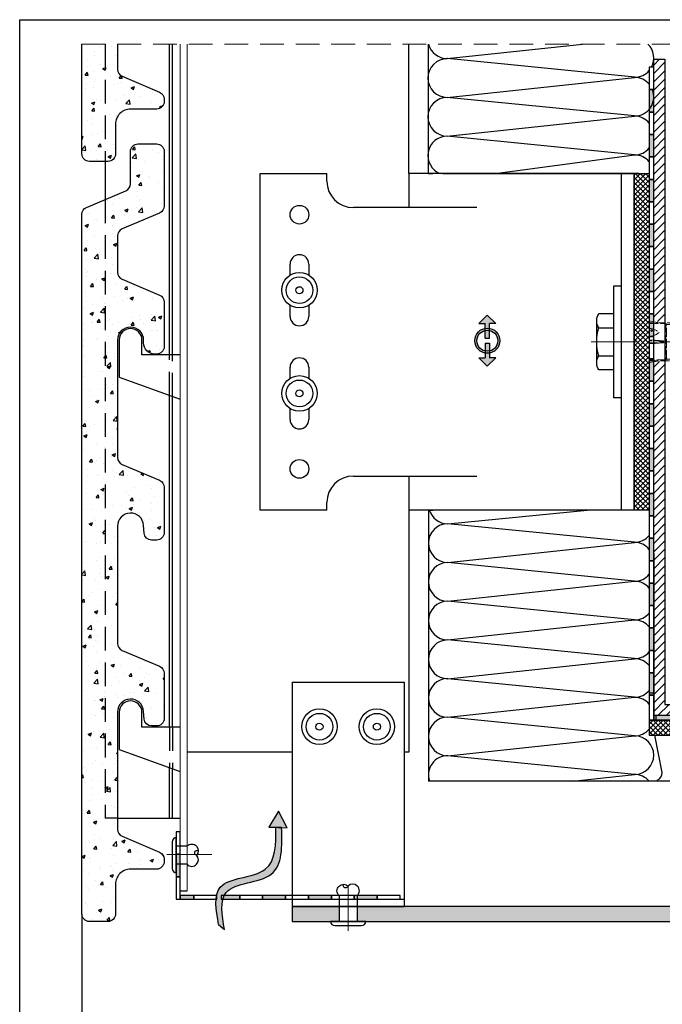
# Model space of a CAD drawing. Units: millimetres. Extents: x 1054 to 5358, y 1336 to 1857.
# Drawn here: x 2675 to 2847, y 1587 to 1850 of the extents above; entities that cross this region are included whole.
import ezdxf

# ---------------------------------------------------------------- set-up
doc = ezdxf.new("R2010")
doc.units = ezdxf.units.MM
for name, pattern in [('ACAD_ISO02W100', [15, 12, -3]), ('ACAD_ISO10W100', [18, 12, -3, 0, -3]), ('DASHED2', [9.525, 6.35, -3.175]), ('HIDDEN', [9.525, 6.35, -3.175])]:
    doc.linetypes.add(name, pattern=pattern)
for name, color, linetype, lineweight in [('axes', 1, 'ACAD_ISO02W100', 13), ('OS', 253, 'ACAD_ISO10W100', 5), ('text', 7, 'Continuous', 30), ('Visible (ISO)', 7, 'Continuous', 25)]:
    doc.layers.add(name, color=color, linetype=linetype, lineweight=lineweight)
for name, color, linetype in [('CREATON-PROFILE', 9, 'HIDDEN'), ('Dübel', 251, 'Continuous'), ('Fenster-Holz', 253, 'Continuous')]:
    doc.layers.add(name, color=color, linetype=linetype)
pattern_1 = [(50, (360.291, 0), (9.109233, -0.796954), [0.9525, -10.4775]), (355, (360.291, 0), (-1.76214, 9.552832), [0.762, -8.382]), (100.451, (361.05, -0.066), (7.347125, 8.755834), [0.8095, -8.9045]), (46.1842, (360.291, 2.54), (13.55395, -2.102116), [1.42875, -15.71625]), (96.6356, (361.42, 2.365), (11.87021, 12.37128), [1.21425, -13.35675]), (351.184, (360.291, 2.54), (11.87023, 12.371256), [1.143, -12.573]), (21, (361.561, 1.905), (7.580744, -5.113276), [0.9525, -10.4775]), (326, (361.561, 1.905), (3.0901, 9.209398), [0.762, -8.382]), (71.4514, (362.193, 1.479), (10.670825, 4.096143), [0.8095, -8.9045]), (37.5, (360.291, 0), (0.15443, 4.227752), [0, -8.2804, 0, -8.509, 0, -8.41375]), (7.5, (360.291, 0), (3.340983, 5.009029), [0, -4.8514, 0, -8.0899, 0, -3.20675]), (327.5, (357.459, 0), (6.7795298, -0.2864372), [0, -3.175, 0, -9.906, 0, -13.1445]), (317.5, (356.189, 0), (7.406459, 1.271325), [0, -4.1275, 0, -6.5786, 0, -9.3345])]

# ---------------------------------------------------------------- blocks, each defined once
blk = doc.blocks.new('flixible support')
at = {"layer": 'text', "true_color": 0xbababa}
for points in [[(-35.54, 4.91), (-37.22, 4.91), (-34.98, 7.15), (-32.74, 4.91), (-34.42, 4.91), (-34.42, 0.94), (-35.54, 0.94)], [(-35.54, -4.31), (-35.54, -0.35), (-34.42, -0.35), (-34.42, -4.31), (-32.74, -4.31), (-34.98, -6.55), (-37.22, -4.31)]]:
    blk.add_hatch(color=9, dxfattribs=at).paths.add_polyline_path(points)
h = blk.add_hatch(color=9, dxfattribs=at)
h.paths.add_polyline_path([(-38.34, 0.3, 1), (-31.62, 0.3, 1)])
h.paths.add_polyline_path([(-32.18, 0.3, -1), (-37.78, 0.3, -1)], flags=16)
for p, q in [((-95.7, 45), (-77.88, 45)), ((-55.92, 45), (-55.92, 35.9)), ((4.3, 45), (-55.92, 45)), ((-46.83, 45), (-51.98, 45)), ((-46.83, 45), (4.3, 45)), ((4.3, 45), (4.3, 3)), ((4.3, -45), (4.3, -3)), ((-55.86, -45), (-55.86, -35.9)), ((-77.88, -45), (-95.7, -45)), ((4.3, -45), (-55.86, -45))]:
    blk.add_line(p, q)
at = {"layer": 'Dübel'}
for centre, radius in [((-85.2, 13.8), 4.75), ((-85.2, 13.8), 3.57), ((-85.2, 13.8), 0.943), ((-85.2, -13.8), 4.75), ((-85.2, -13.8), 3.57), ((-85.2, -13.8), 0.943)]:
    blk.add_circle(centre, radius, dxfattribs=at)
at = {"layer": 'text', "color": 9, "true_color": 0xbababa}
for p, q in [((-34.98, 7.15), (-37.22, 4.91)), ((-34.98, 7.15), (-32.74, 4.91)), ((-37.22, 4.91), (-35.54, 4.91)), ((-35.54, 0.94), (-35.54, 4.91)), ((-34.42, 0.94), (-34.42, 4.91)), ((-32.74, 4.91), (-34.42, 4.91)), ((-35.54, 0.94), (-34.42, 0.94)), ((-35.54, -0.35), (-35.54, -4.31)), ((-35.54, -0.35), (-34.42, -0.35)), ((-34.42, -0.35), (-34.42, -4.31)), ((-37.22, -4.31), (-35.54, -4.31)), ((-34.98, -6.55), (-37.22, -4.31)), ((-34.98, -6.55), (-32.74, -4.31)), ((-32.74, -4.31), (-34.42, -4.31))]:
    blk.add_line(p, q, dxfattribs=at)
for radius in [3.36, 2.8]:
    blk.add_circle((-34.98, 0.3), radius, dxfattribs=at)
at = {"layer": 'Visible (ISO)'}
for p, q in [((-95.7, -45), (-95.7, 45)), ((-77.88, 43), (-77.88, 45)), ((0.8, 45), (0.4, 45)), ((0.8, 45), (0.8, -45)), ((4.3, 45), (4.3, -45)), ((-37.78, 35.9), (-70.78, 35.9)), ((-87.7, 17.84), (-87.7, 20.8)), ((-82.7, 20.8), (-82.7, 17.84)), ((-87.7, 6.8), (-87.7, 9.76)), ((-82.7, 9.76), (-82.7, 6.8)), ((-87.7, -9.76), (-87.7, -6.8)), ((-82.7, -6.8), (-82.7, -9.76)), ((-87.7, -20.8), (-87.7, -17.84)), ((-82.7, -17.84), (-82.7, -20.8)), ((-70.78, -35.9), (-37.78, -35.9)), ((-77.88, -45), (-77.88, -43))]:
    blk.add_line(p, q, dxfattribs=at)
for centre in [(-85.2, 34), (-85.2, -34)]:
    blk.add_circle(centre, 2.5, dxfattribs=at)
for centre, radius, start, end in [((-70.78, 43), 7.1, 180, 270), ((-85.2, 20.8), 2.5, 0, 180), ((-85.2, 6.8), 2.5, 180, 0), ((-85.2, -6.8), 2.5, 0, 180), ((-85.2, -20.8), 2.5, 180, 0), ((-70.78, -43), 7.1, 90, 180)]:
    blk.add_arc(centre, radius, start, end, dxfattribs=at)
blk = doc.blocks.new('vertikal')
h = blk.add_hatch()
h.set_pattern_fill('ANSI37', color=254, scale=0.3, style=0)
h.paths.add_polyline_path([(4459.23, -1721.01), (4456.7, -1721.01), (4450.7, -1721.01), (4448.23, -1721.01), (4448.23, -1725.01), (4450.7, -1725.01), (4456.7, -1725.01), (4459.23, -1725.01)])
h.paths.add_polyline_path([(4459.23, -1725.01), (4459.23, -1721.01), (4498.7, -1721.01), (4498.7, -1725.01)])
h.paths.add_polyline_path([(4448.23, -1721.01), (4448.23, -1725.01), (4408.7, -1725.01), (4408.7, -1721.01)])
at = {"color": 252}
for p, q in [((4408.7, -1725.01), (4408.7, -1721.01)), ((4408.7, -1721.01), (4450.7, -1721.01)), ((4450.7, -1721.01), (4456.7, -1721.01)), ((4456.7, -1721.01), (4498.7, -1721.01)), ((4498.7, -1721.01), (4498.7, -1725.01)), ((4450.7, -1725.01), (4408.7, -1725.01)), ((4456.7, -1725.01), (4450.7, -1725.01)), ((4498.7, -1725.01), (4456.7, -1725.01))]:
    blk.add_line(p, q, dxfattribs=at)
blk = doc.blocks.new('plug 10')
at = {"color": 252}
for p, q in [((2, -7.5), (2, 7.5)), ((2, 7.5), (6, 7.5)), ((6.5, -5.63), (6.5, 5.63)), ((6, 3.75), (2, 3.75)), ((6, -3.75), (2, -3.75)), ((2, -7.5), (6, -7.5))]:
    blk.add_line(p, q, dxfattribs=at)
blk.add_lwpolyline([(0, 15), (0, -15), (2, -15), (2, 15), (0, 15)], dxfattribs=at)
for centre, radius, start, end in [((2.73, 5.62), 3.77, 330.1372, 29.8628), ((-7.81, 0), 14.31, 344.8107, 15.1893), ((2.73, -5.63), 3.77, 330.1372, 29.8628)]:
    blk.add_arc(centre, radius, start, end, dxfattribs=at)
at = {"layer": 'axes', "color": 252, "ltscale": 0.2}
for p, q in [((-39.03, 4.79), (-33.9, 5.7)), ((-33.9, 5.7), (-33.83, 4.9)), ((-31.6, 5.7), (-33.9, 5.7)), ((-22, 5.7), (-31.6, 5.7)), ((-31.6, 5.7), (-31.6, 4.9)), ((-31.6, 4.9), (-31.6, 5.7)), ((-22, 4.9), (-22, 5.7)), ((-10.17, 5.1), (-7.5, 5.57)), ((-7.5, 5.57), (-7.5, -5.57)), ((-108, 0), (-105.11, 5)), ((-37.87, 5), (-105.11, 5)), ((-105.11, 5), (-105.11, -5)), ((-98, 3.74), (-92, 4.8)), ((-98, 0.7), (-98, 3.74)), ((-92, 4.8), (-39, 4.8)), ((-92, 1.37), (-92, 4.8)), ((-36.8, 4.78), (-39.03, 4.79)), ((-37.8, -4.89), (-37.8, 3)), ((-34.61, 4.76), (-36.8, 4.78)), ((-33.83, 4.9), (-34.61, 4.76)), ((-34.61, 4.76), (-31.6, 4.76)), ((-33.83, 4.9), (-31.6, 4.9)), ((-31.6, 4.9), (-22, 4.9)), ((-31.6, 4.86), (-31.6, 4.9)), ((-31.6, 4.9), (-31.6, 4.86)), ((-28, 4.86), (-31.6, 4.86)), ((-31.6, 4.86), (-31.6, 4.8)), ((-31.6, 4.8), (-31.6, 4.69)), ((-31.6, 4.8), (-29.27, 4.8)), ((-31.6, 4.69), (-29.56, 4.69)), ((-28, -4.9), (-28, 4.9)), ((-28, 4.9), (-27.75, 4.9)), ((-27.75, 4.9), (-27.75, -4.9)), ((-27, 4.86), (-27.75, 4.86)), ((-27, -4.9), (-27, 4.9)), ((-27, 4.9), (-26.75, 4.9)), ((-26.75, 4.9), (-26.75, -4.9)), ((-26, 4.86), (-26.75, 4.86)), ((-26, -4.9), (-26, 4.9)), ((-26, 4.9), (-25.75, 4.9)), ((-25.75, 4.9), (-25.75, -4.9)), ((-25, 4.86), (-25.75, 4.86)), ((-25, -4.9), (-25, 4.9)), ((-25, 4.9), (-24.75, 4.9)), ((-24.75, 4.9), (-24.75, -4.9)), ((-22, 4.86), (-24.75, 4.86)), ((-22.01, 4.86), (-20.67, 5.1)), ((-19.6, 4.86), (-22.01, 4.86)), ((-22, 4.86), (-22, 4.9)), ((-20.67, 5.1), (-7.5, 5.1)), ((-19.6, -4.86), (-19.6, 4.86)), ((-18.1, 4.66), (-19.6, 4.66)), ((-18.1, 4.66), (-17.9, 4.86)), ((-18.1, -4.66), (-18.1, 4.66)), ((-16.6, 4.86), (-17.9, 4.86)), ((-17.9, 4.86), (-17.9, -4.86)), ((-16.6, -4.86), (-16.6, 4.86)), ((-15.1, 4.66), (-16.6, 4.66)), ((-14.9, 4.86), (-15.1, 4.66)), ((-15.1, 4.66), (-15.1, -4.66)), ((-14.9, -4.86), (-14.9, 4.86)), ((-13.6, 4.86), (-14.9, 4.86)), ((-13.6, 4.86), (-13.6, -4.86)), ((-12.1, 4.66), (-13.6, 4.66)), ((-12.1, 4.66), (-11.9, 4.86)), ((-12.1, -4.66), (-12.1, 4.66)), ((-7.5, 4.86), (-11.9, 4.86)), ((-11.9, 4.86), (-11.9, -4.86)), ((-105.11, -5), (-108, 0)), ((-101, 0), (-99.54, 0.39)), ((-99.33, -0.45), (-101, 0)), ((-99, 0.7), (-100.3, 0.7)), ((-99.51, 0.7), (-99.59, 0.56)), ((-99.59, 0.56), (-99.28, -0.65)), ((-99, 0.7), (-99, 1.64)), ((-98, 0.7), (-99, 0.7)), ((-98.9, 0.56), (-98.97, 0.7)), ((-98.9, 0.56), (-98.39, 0.7)), ((-98.58, -0.65), (-98.9, 0.56)), ((-95.32, 0.7), (-98, 0.7)), ((-96.26, -0.7), (-96.62, 0.7)), ((-95.93, 0.7), (-95.57, -0.7)), ((-92.73, 0.7), (-95.32, 0.7)), ((-93.26, -0.7), (-93.62, 0.7)), ((-92.93, 0.7), (-92.57, -0.7)), ((-81.3, 0.7), (-92.73, 0.7)), ((-80.6, 1.37), (-92, 1.37)), ((-90.62, 0.7), (-90.26, -0.7)), ((-89.57, -0.7), (-89.93, 0.7)), ((-87.62, 0.7), (-87.26, -0.7)), ((-86.57, -0.7), (-86.93, 0.7)), ((-84.62, 0.7), (-84.26, -0.7)), ((-83.57, -0.7), (-83.93, 0.7)), ((-81.27, -0.67), (-81.62, 0.7)), ((-80.95, 0.79), (-80.68, -0.27)), ((-80.6, 2.4), (-80.6, 1.4)), ((-80.5, 2.08), (-80.5, 0.3)), ((-79.1, -2.4), (-79.1, 2.08)), ((-79, -2.1), (-79, 2.4)), ((-77.6, 2.4), (-77.6, -2.1)), ((-77.5, 2.1), (-77.5, -2.4)), ((-76.1, -2.4), (-76.1, 2.1)), ((-76, -2.11), (-76, 2.4)), ((-74.6, 2.4), (-74.6, -2.11)), ((-74.5, 2.11), (-74.5, -2.4)), ((-73.1, -2.4), (-73.1, 2.11)), ((-73, -2.13), (-73, 2.4)), ((-71.6, 2.4), (-71.6, -2.13)), ((-71.5, 2.13), (-71.5, -2.4)), ((-70.1, -2.4), (-70.1, 2.13)), ((-70, -2.14), (-70, 2.4)), ((-68.6, 2.4), (-68.6, -2.14)), ((-68.5, 2.14), (-68.5, -2.4)), ((-67.1, -2.4), (-67.1, 2.14)), ((-67, -2.16), (-67, 2.4)), ((-65.6, 2.4), (-65.6, -2.16)), ((-65.5, 2.16), (-65.5, -2.4)), ((-64.1, -2.4), (-64.1, 2.16)), ((-64, -2.17), (-64, 2.4)), ((-62.6, 2.4), (-62.6, -2.17)), ((-62.5, 2.17), (-62.5, -2.4)), ((-61.1, -2.4), (-61.1, 2.17)), ((-61, -2.19), (-61, 2.4)), ((-59.6, 2.4), (-59.6, -2.19)), ((-59.5, 2.19), (-59.5, -2.4)), ((-58.1, -2.4), (-58.1, 2.19)), ((-58, -2.21), (-58, 2.4)), ((-56.6, 2.4), (-56.6, -2.21)), ((-56.5, 2.21), (-56.5, -2.4)), ((-55.1, -2.4), (-55.1, 2.21)), ((-55, -2.22), (-55, 2.4)), ((-53.6, 2.4), (-53.6, -2.22)), ((-53.5, 2.22), (-53.5, -2.4)), ((-52.1, -2.4), (-52.1, 2.22)), ((-52, -2.24), (-52, 2.4)), ((-50.6, 2.4), (-50.6, -2.24)), ((-50.5, 2.24), (-50.5, -2.4)), ((-49.1, -2.4), (-49.1, 2.24)), ((-49, -2.25), (-49, 2.4)), ((-47.6, 2.4), (-47.6, -2.25)), ((-47.5, 2.25), (-47.5, -2.4)), ((-46.1, -2.4), (-46.1, 2.25)), ((-46, -2.27), (-46, 2.4)), ((-44.6, 2.4), (-44.6, -2.27)), ((-44.5, 2.27), (-44.5, -2.4)), ((-43.1, -2.4), (-43.1, 2.27)), ((-43, -2.3), (-43, 2.4)), ((-41.6, 2.4), (-41.6, -2.3)), ((-41.5, 2.28), (-41.5, -2.4)), ((-40.1, -2.4), (-40.1, 2.28)), ((-40, -2.3), (-40, 2.4)), ((-38.6, 2.4), (-38.6, -2.3)), ((-38.5, 2.3), (-38.5, -2.4)), ((-37.1, -2.7), (-37.1, 2.3)), ((-37, -2.5), (-37, 2.4)), ((-31.6, 0.84), (-31.6, -2.7)), ((-9.09, 0.41), (-11.33, 0.23)), ((-11.3, 0), (-11.33, 0.23)), ((-11.33, 0.23), (-7.5, 0.23)), ((-11.33, -0.23), (-11.3, 0)), ((-7.5, 0.55), (-9.09, 0.41)), ((-100.3, -0.7), (-99, -0.7)), ((-99.28, -0.65), (-99.25, -0.7)), ((-99, -0.7), (-99, -1.64)), ((-99, -0.7), (-98, -0.7)), ((-98.58, -0.65), (-98.61, -0.7)), ((-98.39, -0.7), (-98.58, -0.65)), ((-98, -3.74), (-98, -0.7)), ((-98, -0.7), (-95.42, -0.7)), ((-95.42, -0.7), (-92.83, -0.7)), ((-92.83, -0.7), (-81.6, -0.7)), ((-81.6, -1.37), (-92, -1.37)), ((-92, -1.37), (-92, -4.8)), ((-81.6, -0.7), (-81.6, -1.37)), ((-81.5, -0.7), (-81.5, -0.97)), ((-7.5, -0.23), (-11.33, -0.23)), ((-11.33, -0.23), (-9.09, -0.41)), ((-9.09, -0.41), (-7.5, -0.55)), ((-105.11, -5), (-37.97, -5)), ((-90.85, -5), (-105.11, -5)), ((-92, -4.8), (-98, -3.74)), ((-92, -4.8), (-39.1, -4.8)), ((-39.13, -4.79), (-34, -5.7)), ((-38.47, -4.79), (-39.13, -4.79)), ((-37.8, -4.79), (-38.47, -4.79)), ((-37.8, -4.89), (-35.95, -4.88)), ((-32.1, -3.2), (-36.6, -3.2)), ((-32.1, -3), (-36.5, -3)), ((-35.95, -4.88), (-34.14, -4.86)), ((-33.93, -4.9), (-34.14, -4.86)), ((-34.14, -4.86), (-28, -4.86)), ((-33.93, -4.9), (-34, -5.7)), ((-22, -4.9), (-33.93, -4.9)), ((-27.75, -4.9), (-28, -4.9)), ((-27.75, -4.86), (-27, -4.86)), ((-26.75, -4.9), (-27, -4.9)), ((-26.75, -4.86), (-26, -4.86)), ((-25.75, -4.9), (-26, -4.9)), ((-25.75, -4.86), (-25, -4.86)), ((-24.75, -4.9), (-25, -4.9)), ((-24.75, -4.86), (-22, -4.86)), ((-20.67, -5.1), (-22.01, -4.86)), ((-22.01, -4.86), (-19.6, -4.86)), ((-22, -4.86), (-22, -4.9)), ((-22, -5.7), (-22, -4.9)), ((-7.5, -5.1), (-20.67, -5.1)), ((-19.6, -4.66), (-18.1, -4.66)), ((-17.9, -4.86), (-18.1, -4.66)), ((-17.9, -4.86), (-16.6, -4.86)), ((-15.1, -4.66), (-16.6, -4.66)), ((-15.1, -4.66), (-14.9, -4.86)), ((-13.6, -4.86), (-14.9, -4.86)), ((-13.6, -4.66), (-12.1, -4.66)), ((-11.9, -4.86), (-12.1, -4.66)), ((-11.9, -4.86), (-7.5, -4.86)), ((-7.5, -5.57), (-10.17, -5.1)), ((-34, -5.7), (-22, -5.7))]:
    blk.add_line(p, q, dxfattribs=at)
blk.add_circle((-8.16, 3), 0.2, dxfattribs=at)
for centre, radius, start, end in [((-79.8, 2.4), 0.8, 0.0254, 179.9746), ((-79.8, 2.08), 0.7, 0.0138, 179.9862), ((-76.8, 2.4), 0.8, 0.0254, 179.9746), ((-76.8, 2.1), 0.7, 0.0138, 179.9862), ((-73.8, 2.4), 0.8, 0.0101, 179.9899), ((-73.8, 2.11), 0.7, 0.0274, 179.9726), ((-70.8, 2.4), 0.8, 0.0077, 179.9923), ((-70.8, 2.13), 0.7, 0.0078, 179.9922), ((-67.8, 2.4), 0.8, 0.0101, 179.9899), ((-67.8, 2.14), 0.7, 0.0055, 179.9945), ((-64.8, 2.4), 0.8, 0.0254, 179.9746), ((-64.8, 2.16), 0.7, 0.0056, 179.9944), ((-61.8, 2.4), 0.8, 359.9993, 178.8086), ((-61.8, 2.17), 0.7, 0.0082, 179.9918), ((-58.8, 2.4), 0.8, 0.0262, 179.9738), ((-58.8, 2.19), 0.7, 0.0042, 179.9958), ((-55.8, 2.4), 0.8, 2.3765, 179.9902), ((-55.8, 2.21), 0.7, 0.0187, 179.9814), ((-52.8, 2.4), 0.8, 1.2025, 179.9807), ((-52.8, 2.22), 0.7, 0.0187, 179.9813), ((-49.8, 2.4), 0.8, 359.9993, 178.8086), ((-49.8, 2.24), 0.7, 359.9951, 178.811), ((-46.8, 2.4), 0.8, 0.0101, 179.9899), ((-46.8, 2.25), 0.7, 0.0053, 179.9947), ((-43.8, 2.4), 0.8, 0.0077, 179.9923), ((-43.8, 2.27), 0.7, 1.2013, 179.9837), ((-40.8, 2.4), 0.8, 359.9974, 178.8106), ((-40.8, 2.28), 0.7, 0.0197, 179.9803), ((-37.8, 2.4), 0.8, 2.3756, 179.991), ((-37.8, 2.3), 0.7, 359.9952, 180.0048), ((-14.07, -4.89), 18.44, 152.5777, 161.9074), ((-27.11, 1.92), 3.73, 135.2373, 153.2303), ((-29.14, 3.93), 0.881, 98.438, 135.8508), ((-6.72, -1.91), 5.6, 98.0497, 128.0088), ((-100.3, 0), 1.34, 90, 180), ((-100.3, 0), 1.34, 180, 270), ((-100.3, 0), 0.7, 90, 270), ((-101, 7.3), 6, 276.6995, 300.0003), ((-90.44, -1.42), 3.2, 119.1952, 138.4579), ((-81.51, 0.3), 1.01, 264.7762, 359.7713), ((-81.3, 1.4), 0.7, 270, 0), ((-6.72, 6.91), 5.6, 231.9912, 261.9503), ((-101, -7.3), 6, 60, 83.3002), ((-90.43, 1.43), 3.21, 221.581, 240.766), ((-81.6, -1.34), 0.035, 271.2633, 306.1981), ((-81.63, -1.3), 0.0851, 306.8538, 335.1757), ((-82.07, -1.09), 0.571, 335.3505, 0.7472), ((-86.41, -0.95), 4.91, 358.3641, 359.668), ((-78.3, -2.4), 0.8, 180.022, 359.978), ((-78.3, -2.1), 0.7, 180.0138, 359.9862), ((-75.3, -2.4), 0.8, 180.0077, 359.9923), ((-75.3, -2.11), 0.7, 180.0284, 359.9716), ((-72.3, -2.4), 0.8, 179.9987, 0.0013), ((-72.3, -2.13), 0.7, 180.0227, 359.9773), ((-69.3, -2.4), 0.8, 180.0101, 359.9899), ((-69.3, -2.14), 0.7, 180.0079, 359.992), ((-66.3, -2.4), 0.8, 180.022, 359.978), ((-66.3, -2.16), 0.7, 180.0081, 359.9919), ((-63.3, -2.4), 0.8, 180.022, 359.978), ((-63.3, -2.17), 0.7, 180.024, 359.976), ((-60.3, -2.4), 0.8, 180.0101, 359.9899), ((-60.3, -2.19), 0.7, 180.006, 359.994), ((-57.3, -2.4), 0.8, 179.9974, 358.8105), ((-57.3, -2.21), 0.7, 179.9975, 358.8062), ((-54.3, -2.4), 0.8, 180.0236, 359.9764), ((-54.3, -2.22), 0.7, 180.0043, 359.9957), ((-51.3, -2.4), 0.8, 182.3823, 358.7928), ((-51.3, -2.24), 0.7, 180.0188, 359.9812), ((-48.3, -2.4), 0.8, 180.0101, 359.9899), ((-48.3, -2.25), 0.7, 180.0061, 359.9939), ((-45.3, -2.4), 0.8, 180.0182, 359.9819), ((-45.3, -2.27), 0.7, 180.0067, 359.9933), ((-42.3, -2.4), 0.8, 180.0262, 359.9738), ((-42.3, -2.3), 0.7, 180.0223, 359.9777), ((-39.3, -2.4), 0.8, 181.2036, 359.9796), ((-39.3, -2.3), 0.7, 180.0227, 359.9773), ((-36.5, -2.5), 0.5, 180.0273, 269.9728), ((-32.1, -2.5), 0.5, 270.0397, 359.9603), ((-36.6, -2.7), 0.5, 180.0419, 269.9581), ((-32.1, -2.7), 0.5, 269.9939, 0.0061)]:
    blk.add_arc(centre, radius, start, end, dxfattribs=at)
blk = doc.blocks.new('horizontal')
h = blk.add_hatch()
h.set_pattern_fill('ANSI37', color=254, scale=0.3, style=0)
h.paths.add_polyline_path([(4542.98, -1738.26), (4538.98, -1738.26), (4538.98, -1760.26), (4542.98, -1760.26)])
h.paths.add_polyline_path([(4538.98, -1738.26), (4542.98, -1738.26), (4542.98, -1719.8), (4538.98, -1719.8)])
h.paths.add_polyline_path([(4542.98, -1760.26), (4538.98, -1760.26), (4538.98, -1789.8), (4542.98, -1789.8)])
at = {"color": 252}
for p, q in [((4538.98, -1719.8), (4538.98, -1789.8)), ((4542.98, -1719.8), (4538.98, -1719.8)), ((4542.98, -1789.8), (4542.98, -1719.8)), ((4538.98, -1789.8), (4542.98, -1789.8))]:
    blk.add_line(p, q, dxfattribs=at)
blk = doc.blocks.new('strelka')
at = {"layer": 'Dübel'}
h = blk.add_hatch(color=256, dxfattribs=at)
edge = h.paths.add_edge_path()
edge.add_spline(control_points=[(3851.25, 846.26), (3851.18, 847.2), (3851.26, 849.84), (3854.46, 850.44), (3856.6, 850.85)], knot_values=[0, 0, 0, 0, 2.659717, 8.13067, 8.13067, 8.13067, 8.13067], degree=3, periodic=0)
edge.add_line((3856.6, 850.85), (3855.6, 851.41))
edge.add_spline(control_points=[(3855.6, 851.41), (3853.45, 851.01), (3850.05, 850.37), (3850.17, 847.41), (3850.3, 846.26)], knot_values=[0, 0, 0, 0, 5.470953, 8.657927, 8.657927, 8.657927, 8.657927], degree=3, periodic=0)
edge.add_line((3850.3, 846.26), (3851.25, 846.26))
edge = h.paths.add_edge_path()
edge.add_spline(control_points=[(3851.31, 845.63), (3851.29, 845.84), (3851.27, 846.05), (3851.25, 846.26)], knot_values=[8.13067, 8.13067, 8.13067, 8.13067, 8.717517, 8.717517, 8.717517, 8.717517], degree=3, periodic=0)
edge.add_line((3851.25, 846.26), (3850.3, 846.26))
edge.add_spline(control_points=[(3850.3, 846.26), (3850.32, 846.05), (3850.34, 845.84), (3850.37, 845.63)], knot_values=[8.657927, 8.657927, 8.657927, 8.657927, 9.234397, 9.234397, 9.234397, 9.234397], degree=3, periodic=0)
edge.add_line((3850.37, 845.63), (3851.31, 845.63))
edge = h.paths.add_edge_path()
edge.add_spline(control_points=[(3845.46, 837.76), (3848.1, 838.65), (3852.2, 840.01), (3851.46, 844.22), (3851.31, 845.63)], knot_values=[8.718243, 8.718243, 8.718243, 8.718243, 15.770441, 19.634295, 19.634295, 19.634295, 19.634295], degree=3, periodic=0)
edge.add_line((3851.31, 845.63), (3850.37, 845.63))
edge.add_spline(control_points=[(3850.37, 845.63), (3850.52, 844.4), (3850.97, 840.74), (3847.54, 839.37), (3845.13, 838.56)], knot_values=[9.235115, 9.235115, 9.235115, 9.235115, 12.582096, 19.027784, 19.027784, 19.027784, 19.027784], degree=3, periodic=0)
edge.add_line((3845.13, 838.56), (3845.46, 837.76))
h.paths.add_polyline_path([(3844.76, 839.47), (3843.07, 837.34), (3845.77, 837.02)])
for p, q in [((3855.6, 851.41), (3856.6, 850.85)), ((3843.07, 837.34), (3844.76, 839.47)), ((3845.46, 837.76), (3844.76, 839.47)), ((3844.76, 839.47), (3845.77, 837.02)), ((3845.77, 837.02), (3843.07, 837.34))]:
    blk.add_line(p, q, dxfattribs=at)
blk.add_open_spline([(3855.6, 851.41), (3853.45, 851.01), (3848.51, 850.08), (3852.29, 841.27), (3847.54, 839.37), (3845.13, 838.56)], degree=3, knots=[0, 0, 0, 0, 5.470953, 12.582096, 19.027784, 19.027784, 19.027784, 19.027784], dxfattribs=at)
blk.add_spline([(3856.6, 850.85), (3851.57, 848.71), (3851.38, 841.6), (3845.46, 837.76)], degree=3, dxfattribs=at)

msp = doc.modelspace()

# ---------------------------------------------------------------- hatches: boundary and pattern name
at = {"true_color": 0xbababa}
h = msp.add_hatch(dxfattribs=at)
h.set_pattern_fill('AR-CONC', color=9, scale=0.05, style=0)
h.set_pattern_definition(pattern_1)
h.paths.add_polyline_path([(2704.585, 1826.375), (2711.585, 1826.375, 0.4648544), (2713.556, 1828.713, 0.3478812), (2712.366, 1830.892), (2702.311, 1835.16, -0.3009727), (2701.093, 1837.001), (2701.093, 1843.732), (2691.585, 1843.732), (2691.585, 1814.375, 0.4142136), (2693.585, 1812.375), (2698.585, 1812.375, 0.4142136), (2700.585, 1814.375), (2700.585, 1822.375, -0.4142136)])
at = {"lineweight": 15}
h = msp.add_hatch(dxfattribs=at)
h.set_pattern_fill('ANSI31', color=252, scale=0.5, style=0)
h.set_pattern_definition([(45, (-207.6484, -969.2503), (-1.122532, 1.122532), [])])
h.paths.add_polyline_path([(2844.452, 1819.628, -0.0316347), (2844.452, 1818.973), (2844.452, 1809.262, -0.0068953), (2844.459, 1809.119), (2844.452, 1809.119), (2844.451, 1769.688), (2847.111, 1769.219), (2847.452, 1769.219), (2847.452, 1839.689), (2844.452, 1839.689), (2844.452, 1829.994, -0.0315278), (2844.452, 1829.341)])
h.paths.add_polyline_path([(2847.452, 1759.019), (2847.11, 1759.019), (2844.451, 1758.55), (2844.451, 1664.119), (2871.569, 1664.118), (2871.569, 1667.117), (2847.452, 1667.117)])
h.paths.add_polyline_path([(2931.229, 1664.117), (2931.229, 1667.117), (2871.569, 1667.117), (2871.569, 1664.118)])
for points in [[(2844.451, 1825.575), (2844.451, 1831.575), (2843.251, 1831.575), (2843.251, 1825.575)], [(2844.451, 1813.575), (2844.451, 1819.575), (2843.251, 1819.575), (2843.251, 1813.575)], [(2844.451, 1801.574), (2844.451, 1807.574), (2843.251, 1807.574), (2843.251, 1801.574)], [(2844.451, 1789.574), (2844.451, 1795.574), (2843.251, 1795.574), (2843.251, 1789.574)], [(2844.451, 1777.574), (2844.451, 1783.574), (2843.251, 1783.574), (2843.251, 1777.574)], [(2844.451, 1765.573), (2844.451, 1771.573), (2843.251, 1771.573), (2843.251, 1765.573)], [(2844.451, 1753.573), (2844.451, 1759.573), (2843.251, 1759.573), (2843.251, 1753.573)], [(2844.451, 1741.573), (2844.451, 1747.573), (2843.251, 1747.573), (2843.251, 1741.573)], [(2844.451, 1729.572), (2844.451, 1735.572), (2843.251, 1735.572), (2843.251, 1729.572)], [(2844.451, 1717.572), (2844.451, 1723.572), (2843.251, 1723.572), (2843.251, 1717.572)], [(2844.451, 1705.572), (2844.451, 1711.572), (2843.251, 1711.572), (2843.251, 1705.572)], [(2844.451, 1693.571), (2844.451, 1699.571), (2843.251, 1699.571), (2843.251, 1693.571)], [(2844.451, 1681.571), (2844.451, 1687.571), (2843.251, 1687.571), (2843.251, 1681.571)], [(2844.451, 1669.571), (2844.451, 1675.571), (2843.251, 1675.571), (2843.251, 1669.571)], [(2850.451, 1662.941), (2850.451, 1664.119), (2844.451, 1664.119), (2844.451, 1662.941)], [(2850.451, 1662.937), (2850.451, 1664.116), (2844.451, 1664.116), (2844.451, 1662.937)]]:
    msp.add_hatch(color=253).paths.add_polyline_path(points)
at = {"true_color": 0xbababa}
h = msp.add_hatch(dxfattribs=at)
h.set_pattern_fill('AR-CONC', color=9, scale=0.05, style=0)
h.set_pattern_definition(pattern_1)
h.paths.add_polyline_path([(2708.09, 1714.943), (2708.193, 1712.963, 0.5015323), (2710.887, 1711.224, 0.5229327), (2713.585, 1713.099), (2713.585, 1725.225, 0.3009529), (2712.366, 1727.066), (2702.311, 1731.334, -0.3009727), (2701.093, 1733.175), (2701.093, 1764.549, -1), (2708.093, 1764.549), (2708.093, 1763.849, 0.4409542), (2711.364, 1760.861, 0.4470422), (2713.585, 1762.849), (2713.585, 1774.768, 0.3009529), (2712.366, 1776.609), (2702.311, 1780.877, -0.3009727), (2701.093, 1782.718), (2701.093, 1792.465, -0.3009479), (2702.312, 1794.306), (2712.366, 1798.574, 0.3009727), (2713.585, 1800.415), (2713.585, 1815.049, 0.4142136), (2711.585, 1817.049), (2706.585, 1817.049, 0.4142136), (2704.585, 1815.049), (2704.585, 1806.372, -0.300966), (2703.366, 1804.531), (2703.367, 1804.531), (2692.778, 1800.037, 0.297232), (2691.585, 1798.207), (2691.585, 1636.337), (2691.585, 1611.049, 0.4142136), (2693.585, 1609.049), (2698.585, 1609.049, 0.4142136), (2700.585, 1611.049), (2700.585, 1619.049, -0.4142136), (2704.585, 1623.049), (2711.585, 1623.049, 0.4648544), (2713.556, 1625.386, 0.3478812), (2712.366, 1627.566), (2702.311, 1631.834, -0.3009727), (2701.093, 1633.675), (2701.093, 1636.337), (2701.093, 1665.049, -0.9795838), (2708.09, 1665.193), (2708.193, 1663.213, 0.5015323), (2710.887, 1661.474, 0.5229327), (2713.585, 1663.349), (2713.585, 1675.475, 0.3009529), (2712.366, 1677.316), (2702.311, 1681.584, -0.3009727), (2701.093, 1683.425), (2701.093, 1714.799, -0.9795838)])
h = msp.add_hatch(color=254)
h.paths.add_polyline_path([(2892.2, 1613.04), (2884.032, 1613.04), (2883.06, 1612.879), (2877.061, 1612.788), (2876.063, 1613.04), (2765.174, 1613.04), (2765.174, 1609.04), (2874.715, 1609.04), (2874.723, 1609.047), (2874.73, 1609.04), (2876.215, 1609.04), (2876.223, 1609.047), (2876.23, 1609.04), (2877.715, 1609.04), (2877.723, 1609.047), (2877.73, 1609.04), (2879.215, 1609.04), (2879.223, 1609.047), (2879.23, 1609.04), (2892.2, 1609.04)])
h.paths.add_polyline_path([(2760.374, 1613.04), (2747.774, 1613.04), (2747.774, 1609.04), (2760.374, 1609.04)])
at = {"layer": 'Fenster-Holz'}
h = msp.add_hatch(color=252, dxfattribs=at)
h.paths.add_polyline_path([(2770.53, 1616.04), (2764.405, 1616.04), (2764.405, 1615.04), (2766.368, 1615.04), (2770.53, 1615.04)])
h.paths.add_polyline_path([(2758.281, 1616.04), (2752.157, 1616.04), (2752.157, 1615.04), (2758.281, 1615.04)])
h.paths.add_polyline_path([(2746.032, 1616.04), (2739.908, 1616.04), (2739.908, 1615.04), (2746.032, 1615.04)])
h.paths.add_polyline_path([(2733.784, 1616.04), (2727.66, 1616.04), (2727.66, 1615.04), (2733.784, 1615.04)])
h.paths.add_polyline_path([(2721.535, 1616.04), (2717.829, 1616.04), (2717.829, 1615.04), (2721.535, 1615.04)])
h.paths.add_polyline_path([(2717.829, 1624.377), (2716.829, 1624.377), (2716.829, 1621.04), (2717.829, 1621.04)])
h.paths.add_polyline_path([(2717.829, 1626.776), (2716.829, 1626.776), (2716.829, 1624.377), (2717.829, 1624.377)])
h.paths.add_polyline_path([(2717.829, 1627.04), (2716.829, 1627.04), (2716.829, 1626.776), (2717.829, 1626.776)])

# ---------------------------------------------------------------- linework, layer by layer
at = {"color": 252, "linetype": 'DASHED2', "lineweight": 5}
msp.add_line((2691.585, 1843.732), (3009.079, 1843.732), dxfattribs=at)
at = {"linetype": 'Continuous', "lineweight": 0}
for p, q in [((2717.829, 1843.732), (2717.829, 1617.263)), ((2719.729, 1617.263), (2719.729, 1843.732))]:
    msp.add_line(p, q, dxfattribs=at)
for p, q in [((2779.025, 1809.119), (2779.025, 1843.732)), ((2840.445, 1809.119), (2785.368, 1809.119)), ((2779.029, 1728.219), (2779.029, 1654.353)), ((2840.445, 1719.119), (2785.368, 1719.119)), ((2747.774, 1673.04), (2777.774, 1673.04)), ((2747.774, 1673.04), (2747.774, 1613.04)), ((2777.774, 1673.04), (2777.774, 1613.04)), ((2747.774, 1654.353), (2719.729, 1654.353)), ((2779.029, 1654.353), (2777.774, 1654.353)), ((2717.829, 1617.263), (2719.729, 1617.263)), ((2747.774, 1615.04), (2777.774, 1615.04)), ((2892.2, 1613.04), (2747.774, 1613.04)), ((2747.774, 1613.04), (2777.774, 1613.04)), ((2747.774, 1613.04), (2747.774, 1609.04)), ((2747.774, 1609.04), (2892.2, 1609.04))]:
    msp.add_line(p, q)
at = {"color": 252}
for p, q in [((2784.168, 1843.732), (2784.167, 1809.119)), ((2784.167, 1809.119), (2785.368, 1809.119)), ((2844.454, 1664.119), (2844.447, 1801.502)), ((2784.224, 1719.119), (2784.22, 1646.611)), ((2784.224, 1719.119), (2785.368, 1719.119)), ((2844.452, 1707.533), (2844.451, 1664.117)), ((2844.451, 1687.571), (2843.251, 1687.571)), ((2876.602, 1646.617), (2784.22, 1646.611))]:
    msp.add_line(p, q, dxfattribs=at)
at = {"color": 9, "true_color": 0xc9c9c9}
for p, q in [((2789.242, 1839.871), (2825.404, 1843.732)), ((2839.401, 1834.91), (2789.315, 1839.879)), ((2789.242, 1829.504), (2839.329, 1834.851)), ((2839.329, 1824.535), (2789.242, 1829.504)), ((2789.242, 1819.136), (2839.329, 1824.484)), ((2839.329, 1814.168), (2789.242, 1819.136)), ((2802.026, 1809.119), (2839.329, 1814.117)), ((2789.383, 1715.464), (2826.698, 1719.119)), ((2839.329, 1710.495), (2789.383, 1715.464)), ((2789.383, 1705.097), (2839.329, 1710.444)), ((2839.329, 1700.128), (2789.383, 1705.097)), ((2822.791, 1698.306), (2839.329, 1700.077)), ((2789.383, 1694.729), (2822.791, 1698.306)), ((2826.566, 1691.03), (2789.383, 1694.729)), ((2839.329, 1689.76), (2826.566, 1691.03)), ((2789.383, 1684.362), (2839.329, 1689.709)), ((2839.329, 1679.393), (2789.383, 1684.362)), ((2789.383, 1673.995), (2839.329, 1679.342)), ((2839.329, 1669.026), (2789.383, 1673.995)), ((2789.383, 1663.678), (2839.329, 1669.026)), ((2839.329, 1658.709), (2789.383, 1663.678)), ((2789.383, 1653.362), (2839.329, 1658.709)), ((2846.719, 1648.902), (2844.767, 1658.937)), ((2839.329, 1648.393), (2789.383, 1653.362)), ((2822.703, 1646.613), (2839.329, 1648.393)), ((2691.585, 1611.049), (2691.585, 1492.17))]:
    msp.add_line(p, q, dxfattribs=at)
msp.add_lwpolyline([(2674.967, 1850.289), (3016.604, 1850.289), (3016.604, 1437.408), (2674.967, 1437.408)], close=True)
at = {"color": 0}
msp.add_lwpolyline([(2844.452, 1839.689), (2847.452, 1839.689), (2847.452, 1667.117), (2847.452, 1667.117), (2931.229, 1667.117), (2931.229, 1664.117), (2844.451, 1664.119), (2844.452, 1839.689)], dxfattribs=at)
msp.add_lwpolyline([(2844.452, 1839.689), (2847.452, 1839.689), (2847.452, 1667.117), (2847.452, 1667.117), (2931.229, 1667.117), (2931.229, 1664.117), (2844.451, 1664.119), (2844.452, 1839.689)], dxfattribs=at)
at = {"color": 252}
for points in [[(2843.251, 1837.575), (2843.251, 1831.575), (2844.451, 1831.575), (2844.451, 1837.575)], [(2843.251, 1831.575), (2843.251, 1825.575), (2844.451, 1825.575), (2844.451, 1831.575)], [(2843.251, 1825.575), (2843.251, 1819.575), (2844.451, 1819.575), (2844.451, 1825.575)], [(2843.251, 1819.575), (2843.251, 1813.575), (2844.451, 1813.575), (2844.451, 1819.575)], [(2843.251, 1813.575), (2843.251, 1807.574), (2844.451, 1807.574), (2844.451, 1813.575)], [(2843.251, 1807.574), (2843.251, 1801.574), (2844.451, 1801.574), (2844.451, 1807.574)], [(2843.251, 1801.574), (2843.251, 1795.574), (2844.451, 1795.574), (2844.451, 1801.574)], [(2843.251, 1795.574), (2843.251, 1789.574), (2844.451, 1789.574), (2844.451, 1795.574)], [(2843.251, 1789.574), (2843.251, 1783.574), (2844.451, 1783.574), (2844.451, 1789.574)], [(2843.251, 1783.574), (2843.251, 1777.574), (2844.451, 1777.574), (2844.451, 1783.574)], [(2843.251, 1777.574), (2843.251, 1771.573), (2844.451, 1771.573), (2844.451, 1777.574)], [(2843.251, 1771.573), (2843.251, 1765.573), (2844.451, 1765.573), (2844.451, 1771.573)], [(2843.251, 1765.573), (2843.251, 1759.573), (2844.451, 1759.573), (2844.451, 1765.573)], [(2843.251, 1759.573), (2843.251, 1753.573), (2844.451, 1753.573), (2844.451, 1759.573)], [(2843.251, 1753.573), (2843.251, 1747.573), (2844.451, 1747.573), (2844.451, 1753.573)], [(2843.251, 1747.573), (2843.251, 1741.573), (2844.451, 1741.573), (2844.451, 1747.573)], [(2843.251, 1741.573), (2843.251, 1735.572), (2844.451, 1735.572), (2844.451, 1741.573)], [(2843.251, 1735.572), (2843.251, 1729.572), (2844.451, 1729.572), (2844.451, 1735.572)], [(2843.251, 1729.572), (2843.251, 1723.572), (2844.451, 1723.572), (2844.451, 1729.572)], [(2843.251, 1723.572), (2843.251, 1717.572), (2844.451, 1717.572), (2844.451, 1723.572)], [(2843.251, 1717.572), (2843.251, 1711.572), (2844.451, 1711.572), (2844.451, 1717.572)], [(2843.251, 1711.572), (2843.251, 1705.572), (2844.451, 1705.572), (2844.451, 1711.572)], [(2843.251, 1705.572), (2843.251, 1699.571), (2844.451, 1699.571), (2844.451, 1705.572)], [(2843.251, 1699.571), (2843.251, 1693.571), (2844.451, 1693.571), (2844.451, 1699.571)], [(2843.251, 1693.571), (2843.251, 1687.571), (2844.451, 1687.571), (2844.451, 1693.571)], [(2843.251, 1687.571), (2843.251, 1681.571), (2844.451, 1681.571), (2844.451, 1687.571)], [(2843.251, 1681.571), (2843.251, 1675.571), (2844.451, 1675.571), (2844.451, 1681.571)], [(2843.251, 1675.571), (2843.251, 1669.571), (2844.451, 1669.571), (2844.451, 1675.571)], [(2843.251, 1669.571), (2843.251, 1662.941), (2844.451, 1662.941), (2844.451, 1669.571)], [(2850.451, 1664.119), (2844.451, 1664.119), (2844.451, 1662.941), (2850.451, 1662.941)]]:
    msp.add_lwpolyline(points, close=True, dxfattribs=at)
at = {"linetype": 'DASHED2', "lineweight": 20}
msp.add_lwpolyline([(2843.251, 1687.571), (2844.451, 1687.571)], dxfattribs=at)
at = {"color": 252}
for points in [[(2844.451, 1664.117), (2844.451, 1670.117), (2843.272, 1670.117), (2843.272, 1664.117)], [(2843.272, 1662.939), (2845.076, 1662.939), (2845.076, 1664.117), (2844.451, 1664.117)]]:
    msp.add_lwpolyline(points, dxfattribs=at)
at = {"color": 9, "true_color": 0xc9c9c9}
for centre, radius, start, end in [((2789.264, 1845.055), 5.184, 194.78568, 269.76325), ((2839.278, 1840.035), 5.184, 331.67488, 45.4928), ((2789.264, 1834.687), 5.184, 90.23675, 269.76325), ((2839.278, 1840.035), 5.184, 270.55846, 320.0233), ((2839.278, 1829.668), 5.184, 39.9767, 89.44154), ((2839.278, 1829.668), 5.184, 270.55846, 21.59027), ((2789.264, 1824.32), 5.184, 90.23675, 269.76325), ((2839.278, 1819.3), 5.184, 39.9767, 89.44154), ((2789.264, 1813.953), 5.184, 90.23675, 248.8152), ((2839.278, 1819.3), 5.184, 270.55846, 320.0233), ((2839.278, 1808.933), 5.184, 39.9767, 89.44154), ((2789.404, 1720.647), 5.184, 197.14207, 269.76325), ((2789.404, 1710.28), 5.184, 90.23675, 269.76325), ((2839.188, 1715.768), 5.326, 271.51353, 319.70886), ((2839.278, 1705.26), 5.184, 39.9767, 89.44154), ((2789.404, 1699.913), 5.184, 90.23675, 269.76325), ((2839.278, 1705.26), 5.184, 270.55846, 320.0233), ((2839.278, 1694.893), 5.184, 39.9767, 89.44154), ((2789.404, 1689.546), 5.184, 90.23675, 269.76325), ((2839.278, 1694.893), 5.184, 270.55846, 320.0233), ((2839.278, 1684.526), 5.184, 39.9767, 89.44154), ((2789.404, 1679.178), 5.184, 90.23675, 269.76325), ((2839.278, 1684.526), 5.184, 270.55846, 320.0233), ((2839.294, 1674.184), 5.158, 39.91757, 89.61912), ((2789.404, 1668.862), 5.184, 90.23675, 269.76325), ((2839.294, 1674.184), 5.158, 270.38207, 320.08243), ((2839.295, 1663.868), 5.158, 39.91942, 89.61912), ((2789.404, 1658.546), 5.184, 90.23675, 269.76325), ((2839.295, 1663.868), 5.158, 358.36249, 1.63751), ((2839.295, 1663.868), 5.158, 270.38207, 319.10698), ((2839.295, 1653.551), 5.158, 270.38207, 89.61912), ((2789.404, 1648.23), 5.184, 90.23675, 198.1994), ((2844.433, 1648.902), 2.286, 295.35008, 359.99889), ((2839.295, 1643.235), 5.158, 40.93215, 89.61912)]:
    msp.add_arc(centre, radius, start, end, dxfattribs=at)
at = {"layer": 'CREATON-PROFILE', "color": 8, "linetype": 'HIDDEN'}
for p, q in [((2697.83, 1843.732), (2697.83, 1812.375)), ((2697.83, 1802.187), (2697.83, 1636.664)), ((2715.037, 1749.748), (2715.037, 1760.639)), ((2715.837, 1749.458), (2715.837, 1760.639)), ((2715.037, 1661.041), (2715.037, 1650.15)), ((2715.837, 1661.041), (2715.837, 1649.86)), ((2701.093, 1636.664), (2697.83, 1636.664))]:
    msp.add_line(p, q, dxfattribs=at)
at = {"layer": 'Dübel'}
for p, q in [((2715.037, 1760.639), (2715.037, 1843.732)), ((2715.837, 1760.639), (2715.837, 1843.732)), ((2697.83, 1812.375), (2697.83, 1802.187)), ((2715.037, 1661.041), (2715.037, 1749.748)), ((2715.837, 1661.041), (2715.837, 1749.748)), ((2715.036, 1636.664), (2715.037, 1650.15)), ((2715.836, 1636.664), (2715.837, 1649.86)), ((2701.093, 1636.664), (2715.036, 1636.662)), ((2715.036, 1636.664), (2717.829, 1636.664)), ((2716.829, 1622.027), (2716.829, 1631.527)), ((2715.729, 1630.343), (2715.729, 1623.209)), ((2719.729, 1629.177), (2716.829, 1629.177)), ((2719.729, 1624.377), (2716.829, 1624.377)), ((2760.374, 1616.04), (2760.374, 1609.04)), ((2765.174, 1616.04), (2765.174, 1609.04)), ((2767.524, 1609.04), (2758.024, 1609.04)), ((2759.207, 1607.94), (2766.341, 1607.94))]:
    msp.add_line(p, q, dxfattribs=at)
for points in [[(2701.093, 1843.732), (2701.093, 1837.001, 0.3009727), (2702.311, 1835.16), (2712.366, 1830.892, -0.3009529), (2713.585, 1829.051), (2713.585, 1828.375, -0.4142136), (2711.585, 1826.375), (2704.585, 1826.375, 0.4142136), (2700.585, 1822.375), (2700.585, 1814.375, -0.4142136), (2698.585, 1812.375), (2693.585, 1812.375, -0.4142136), (2691.585, 1814.375), (2691.585, 1843.732)], [(2691.585, 1636.337), (2691.585, 1798.207, -0.3047392), (2692.829, 1800.058), (2703.367, 1804.531), (2703.366, 1804.531, 0.300966), (2704.585, 1806.372), (2704.585, 1815.049, -0.4142136), (2706.585, 1817.049), (2711.585, 1817.049, -0.4142136), (2713.585, 1815.049), (2713.585, 1800.415, -0.3009727), (2712.366, 1798.574), (2702.312, 1794.306, 0.3009479), (2701.093, 1792.465), (2701.093, 1782.718, 0.3009727), (2702.311, 1780.877), (2712.366, 1776.609, -0.3009529), (2713.585, 1774.768), (2713.585, 1762.849, -0.4142136), (2711.585, 1760.849), (2711.093, 1760.849, -0.4142136), (2708.093, 1763.849), (2708.093, 1764.549, 1), (2701.093, 1764.549), (2701.093, 1733.175, 0.3009727), (2702.311, 1731.334), (2712.366, 1727.066, -0.3009529), (2713.585, 1725.225), (2713.585, 1713.099, -0.4142136), (2711.585, 1711.099), (2710.189, 1711.099, -0.3944893), (2708.193, 1712.963), (2708.086, 1715.02, 0.96885), (2701.093, 1714.799), (2701.093, 1683.425, 0.3009727), (2702.311, 1681.584), (2712.366, 1677.316, -0.3009529), (2713.585, 1675.475), (2713.585, 1663.349, -0.4142136), (2711.585, 1661.349), (2710.189, 1661.349, -0.3944893), (2708.193, 1663.213), (2708.086, 1665.27, 0.96885), (2701.093, 1665.049), (2701.093, 1636.337)], [(2717.837, 1760.639), (2707.637, 1760.639), (2707.637, 1764.639, 1), (2701.537, 1764.639), (2701.537, 1754.639), (2717.837, 1748.733)], [(2717.837, 1661.041), (2707.637, 1661.041), (2707.637, 1665.041, 1), (2701.537, 1665.041), (2701.537, 1655.041), (2717.837, 1649.135)], [(2701.093, 1636.337), (2701.093, 1633.675, 0.3009727), (2702.311, 1631.834), (2712.366, 1627.566, -0.3009529), (2713.585, 1625.725), (2713.585, 1625.049, -0.4142136), (2711.585, 1623.049), (2704.585, 1623.049, 0.4142136), (2700.585, 1619.049), (2700.585, 1611.049, -0.4142136), (2698.585, 1609.049), (2693.585, 1609.049, -0.4142136), (2691.585, 1611.049), (2691.585, 1636.337)], [(2719.729, 1629.177, -0.4806658), (2722.223, 1629.178, -0.4095117), (2722.225, 1626.778, -0.1330037)], [(2722.225, 1626.778, -1.1323713), (2722.716, 1627.992, 0.3218957)], [(2719.729, 1624.377, 0.4797794), (2722.226, 1624.378, 0.4095117), (2722.225, 1626.778, 0.1330037)], [(2760.374, 1616.04, -0.4806658), (2760.372, 1618.534, -0.4095117), (2762.772, 1618.535, -0.1330037)], [(2762.772, 1618.535, -1.1323713), (2761.558, 1619.026, 0.3218957)], [(2765.174, 1616.04, 0.4797794), (2765.172, 1618.537, 0.4095117), (2762.772, 1618.535, 0.1330037)]]:
    msp.add_lwpolyline(points, format="xyb", dxfattribs=at)
for centre, radius in [((2755.103, 1661.163), 4.75), ((2755.103, 1661.163), 3.567), ((2770.445, 1661.163), 4.75), ((2770.445, 1661.163), 3.567), ((2755.103, 1661.163), 0.943), ((2770.445, 1661.163), 0.943)]:
    msp.add_circle(centre, radius, dxfattribs=at)
for centre, radius, start, end in [((2717.012, 1630.253), 1.286, 98.19184, 175.9957), ((2717.023, 1623.31), 1.297, 184.43676, 261.42229), ((2759.297, 1609.223), 1.286, 188.19184, 265.9957), ((2766.241, 1609.233), 1.297, 274.43676, 351.42229)]:
    msp.add_arc(centre, radius, start, end, dxfattribs=at)
at = {"layer": 'Fenster-Holz'}
for points in [[(2716.829, 1627.04), (2717.829, 1627.04), (2717.829, 1633.04), (2716.829, 1633.04)], [(2716.829, 1621.04), (2717.829, 1621.04), (2717.829, 1627.04), (2716.829, 1627.04)], [(2716.829, 1615.04), (2717.829, 1615.04), (2717.829, 1621.04), (2716.829, 1621.04)], [(2721.535, 1615.04), (2721.535, 1616.04), (2717.829, 1616.04), (2717.829, 1615.04)], [(2727.66, 1615.04), (2727.66, 1616.04), (2721.535, 1616.04), (2721.535, 1615.04)], [(2733.784, 1615.04), (2733.784, 1616.04), (2728.86, 1616.04), (2728.86, 1615.04)], [(2739.908, 1615.04), (2739.908, 1616.04), (2733.784, 1616.04), (2733.784, 1615.04)], [(2746.032, 1615.04), (2746.032, 1616.04), (2739.908, 1616.04), (2739.908, 1615.04)], [(2752.157, 1615.04), (2752.157, 1616.04), (2746.032, 1616.04), (2746.032, 1615.04)], [(2758.281, 1615.04), (2758.281, 1616.04), (2752.157, 1616.04), (2752.157, 1615.04)], [(2764.405, 1615.04), (2764.405, 1616.04), (2758.281, 1616.04), (2758.281, 1615.04)], [(2770.53, 1615.04), (2770.53, 1616.04), (2764.405, 1616.04), (2764.405, 1615.04)], [(2776.654, 1615.04), (2776.654, 1616.04), (2770.53, 1616.04), (2770.53, 1615.04)]]:
    msp.add_lwpolyline(points, close=True, dxfattribs=at)
at = {"layer": 'OS', "color": 252}
for p, q in [((2827.753, 1764.122), (2946.139, 1764.122)), ((2714.308, 1626.964), (2727.355, 1626.964)), ((2762.774, 1606.518), (2762.774, 1621.357))]:
    msp.add_line(p, q, dxfattribs=at)

# ---------------------------------------------------------------- block references
msp.add_blockref('flixible support', (2834.945, 1764.119))
at = {"rotation": 270}
msp.add_blockref('vertikal', (4564.25, 6217.818), dxfattribs=at)
at = {"xscale": -1}
msp.add_blockref('plug 10', (2835.745, 1764.119), dxfattribs=at)
at = {"color": 0, "rotation": 90}
msp.add_blockref('horizontal', (1123.39, -2880.047), dxfattribs=at)
at = {"xscale": -1.818891455833633, "yscale": 1.818891455834192, "zscale": 1.818891455831957, "rotation": 110.4402448872546}
msp.add_blockref('strelka', (1730.131, 8720.439), dxfattribs=at)

doc.saveas('drawing.dxf')
